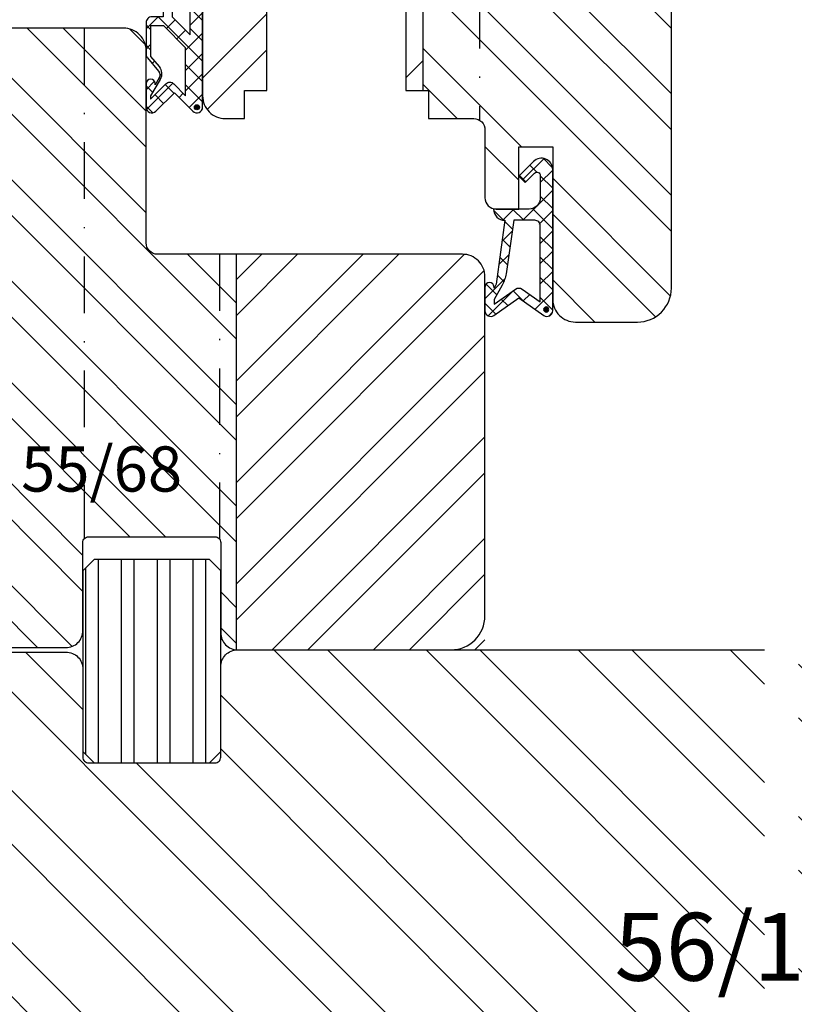
# Model space of a CAD drawing. Units: millimetres. Extents: x 0 to 630, y -594 to 594.
# Drawn here: x 372 to 441, y -319 to -232 of the extents above; entities that cross this region are included whole.
import ezdxf

# ---------------------------------------------------------------- set-up
doc = ezdxf.new("R2010")
doc.units = ezdxf.units.MM
doc.header["$LTSCALE"] = 10
doc.linetypes.add('STRICHPUNKT', pattern=[1, 0.5, -0.25, 0, -0.25])
for name, color, linetype in [('Bemaßung', 1, 'Continuous'), ('Blendrahmen', 5, 'Continuous'), ('Dichtungen', 6, 'Continuous'), ('Flügelrahmen', 84, 'Continuous'), ('Schlitz-Zapfen', 253, 'STRICHPUNKT'), ('Schraffur', 251, 'Continuous'), ('Zusatzprofile', 54, 'Continuous')]:
    doc.layers.add(name, color=color, linetype=linetype)
doc.styles.add('RomanS', font='romans.shx', dxfattribs={"width": 0.7})

# ---------------------------------------------------------------- blocks, each defined once
blk = doc.blocks.new('D-Mitteldichtung')
at = {"layer": 'Dichtungen'}
h = blk.add_hatch(color=256, dxfattribs=at)
edge = h.paths.add_edge_path()
edge.add_arc((-0.2, -19.5), 0.227, 0, 360)
at = {"layer": 'Schraffur'}
h = blk.add_hatch(dxfattribs=at)
h.set_pattern_fill('ANSI37', color=6, scale=0.4, style=0)
h.paths.add_polyline_path([(-4.7, -19.5, 0.668179), (-3.846, -19.854), (-2.2, -18.207), (-0.554, -19.854, 0.668179), (0.3, -19.5), (0.3, -9.5, 0.201513), (0, -8.786), (0, -2, 0.637101), (-1.643, -1.234), (-1.483, -2.094, -0.621855), (-1, -2.332), (-1, -3.605), (-3.283, -8.5), (-6.2, -8.5, 0.414214), (-5.2, -9.5), (-3.2, -9.5), (-3.2, -11.5), (-4.2, -11.5, 0.414214), (-4.7, -12), (-4.7, -14.818, 0.176327), (-4.583, -15.139), (-3.371, -16.584), (-3.93, -17.552, 1.216533), (-4.7, -17.4)])
h.paths.add_polyline_path([(-1, -5.498), (-1, -8.866), (-0.8, -10), (-0.8, -13.1), (-2.4, -11.5), (-2.4, -8.5)], flags=16)
h.paths.add_polyline_path([(-3.131, -12.3), (-1.2, -14.231), (-1.2, -18.476), (-2.246, -17.429, 0.493145), (-3.033, -17.533), (-3.135, -17.611), (-4.3, -18.776), (-4.3, -18.5), (-3.46, -17.045, 0.315299), (-3.56, -15.902), (-4.3, -15.02), (-4.3, -12.3)], flags=16)
at = {"layer": 'Dichtungen'}
blk.add_lwpolyline([(-2.2, -18.207), (-3.846, -19.854), (-2.2, -18.207), (-0.554, -19.854, 0.668179), (0.3, -19.5), (0.3, -9.5, 0.201513), (0, -8.786), (0, -2, 0.606815), (-1.574, -1.181), (-4.7, -3.58), (-4.241, -4.235), (-1.472, -2.086, -0.606815), (-1, -2.332), (-1, -3.605), (-3.283, -8.5), (-6.2, -8.5), (-6.2, -8.5, 0.414214), (-5.2, -9.5), (-3.2, -9.5), (-3.2, -11.5), (-4.2, -11.5, 0.414214), (-4.7, -12), (-4.7, -14.818, 0.176327), (-4.583, -15.139), (-3.596, -16.316, -0.315299), (-3.546, -16.887), (-3.9, -17.5), (-3.9, -17.4, 1), (-4.7, -17.4), (-4.7, -19.5, 0.668179), (-3.846, -19.854)], format="xyb", dxfattribs=at)
blk.add_lwpolyline([(-1, -5.498), (-2.4, -8.5), (-2.4, -11.5), (-0.8, -13.1), (-0.8, -10), (-1, -8.866)], close=True, dxfattribs=at)
blk.add_lwpolyline([(-4.3, -15.02), (-3.56, -15.902, -0.315299), (-3.46, -17.045), (-4.3, -18.5), (-4.3, -18.776), (-2.954, -17.429, -0.414214), (-2.246, -17.429), (-1.2, -18.476), (-1.2, -14.231), (-3.131, -12.3), (-4.3, -12.3)], format="xyb", close=True, dxfattribs=at)
blk.add_circle((-0.2, -19.5), 0.227, dxfattribs=at)
blk = doc.blocks.new('D-Überschlag')
at = {"layer": 'Dichtungen'}
h = blk.add_hatch(dxfattribs=at)
h.set_pattern_fill('ANSI37', color=256, scale=0.4, style=0)
edge = h.paths.add_edge_path()
edge.add_ellipse((-5.5, 14.5), major_axis=(-0.354, -0.354), ratio=1, start_angle=190, end_angle=315)
edge.add_line((-6, 14.5), (-6, 12.4))
edge.add_ellipse((-5.6, 12.4), major_axis=(0.283, -0.283), ratio=1, start_angle=225, end_angle=405)
edge.add_line((-5.2, 12.4), (-5.2, 12.5))
edge.add_line((-5.2, 12.5), (-5, 12.154))
edge.add_line((-5, 12.154), (-4.242, 6.5))
edge.add_ellipse((-4.242, 5.5), major_axis=(-0.707, -0.707), ratio=1, start_angle=225, end_angle=315)
edge.add_line((-5.242, 5.5), (-2.1, 5.5))
edge.add_ellipse((-2.1, 4.5), major_axis=(0.707, -0.707), ratio=1, start_angle=45, end_angle=135, ccw=False)
edge.add_line((-1.1, 4.5), (-1.1, 2.541))
edge.add_ellipse((-1.4, 2.541), major_axis=(-0.212, -0.212), ratio=1, start_angle=0, end_angle=135, ccw=False)
edge.add_line((-1.612, 2.329), (-2.434, 3.151))
edge.add_line((-2.434, 3.151), (-3, 2.586))
edge.add_line((-3, 2.586), (-1.707, 1.293))
edge.add_ellipse((-1, 2), major_axis=(0.707, -0.707), ratio=1, start_angle=270, end_angle=405)
edge.add_line((0, 2), (0, 14.5))
edge.add_ellipse((-0.5, 14.5), major_axis=(0.354, -0.354), ratio=1, start_angle=45, end_angle=170)
edge.add_line((-0.787, 14.91), (-3, 13.36))
edge.add_line((-3, 13.36), (-5.213, 14.91))
edge = h.paths.add_edge_path(flags=16)
edge.add_ellipse((-3, 12.994), major_axis=(-0.354, -0.354), ratio=1, start_angle=10, end_angle=80)
edge.add_line((-2.713, 12.584), (-1.1, 13.714))
edge.add_line((-1.1, 13.714), (-1.1, 7))
edge.add_ellipse((-1.6, 7), major_axis=(0.354, -0.354), ratio=1, start_angle=-45, end_angle=45, ccw=False)
edge.add_line((-1.6, 6.5), (-3.442, 6.5))
edge.add_line((-3.442, 6.5), (-4.119, 11.232))
edge.add_ellipse((-8.762, 10.171), major_axis=(-3.368, -3.368), ratio=1, start_angle=147.87323, end_angle=160.64183)
edge.add_line((-4.468, 12.232), (-5.2, 13.5))
edge.add_line((-5.2, 13.5), (-5.2, 13.924))
edge.add_line((-5.2, 13.924), (-3.287, 12.584))
edge = h.paths.add_edge_path(flags=16)
edge.add_ellipse((-0.578, 14.391), major_axis=(-0.161, -0.161), ratio=1, start_angle=135, end_angle=315, ccw=False)
edge.add_ellipse((-0.578, 14.391), major_axis=(-0.161, -0.161), ratio=1, start_angle=-45, end_angle=135, ccw=False)
h = blk.add_hatch(color=256, dxfattribs=at)
edge = h.paths.add_edge_path()
edge.add_arc((-0.578, 14.391), 0.227, 0, 360)
for points in [[(-1.1, 2.541), (-1.1, 4.5, 0.414214), (-2.1, 5.5), (-5.242, 5.5), (-5.242, 5.5, -0.414214), (-4.242, 6.5), (-5, 12.154), (-5.2, 12.5), (-5.2, 12.4, -1), (-6, 12.4), (-6, 14.5, -0.606815), (-5.213, 14.91), (-3, 13.36), (-0.787, 14.91, -0.606815), (0, 14.5), (0, 2, -0.668179), (-1.707, 1.293), (-3, 2.586), (-2.434, 3.151), (-1.612, 2.329, 0.668179)], [(-4.468, 12.232), (-5.2, 13.5), (-5.2, 13.924), (-3.287, 12.584, 0.315299), (-2.713, 12.584), (-1.1, 13.714), (-1.1, 7, -0.414214), (-1.6, 6.5), (-3.442, 6.5), (-4.119, 11.232, 0.055771)]]:
    blk.add_lwpolyline(points, format="xyb", close=True, dxfattribs=at)
blk.add_circle((-0.578, 14.391), 0.227, dxfattribs=at)

msp = doc.modelspace()

# ---------------------------------------------------------------- hatches: boundary and pattern name
at = {"layer": 'Schraffur'}
h = msp.add_hatch(dxfattribs=at)
h.set_pattern_fill('STEEL', color=84, scale=2, angle=90, style=0)
h.set_pattern_definition([(135, (266.243, -317.4525), (-4.49013, -4.49013), []), (135, (263.068, -317.4525), (-4.49013, -4.49013), [])])
h.paths.add_polyline_path([(361.788, -226.701, 0.414214), (363.788, -228.701), (372.588, -228.701, 0.414214), (373.588, -227.701), (373.588, -223.701), (379.249, -223.701), (380.39, -227.96, 0.339454), (381.356, -228.701), (382.988, -228.701), (382.988, -220.201), (383.788, -220.201), (383.788, -198.701), (361.788, -198.701), (361.788, -206.202), (362.943, -208.202), (361.788, -210.202)])
edge = h.paths.add_edge_path()
edge.add_arc((414.288, -247.701), 1, 180, 270)
edge.add_line((414.288, -248.701), (416.288, -248.701))
edge.add_line((416.288, -248.701), (416.288, -243.201))
edge.add_line((416.288, -243.201), (419.288, -243.201))
edge.add_line((419.288, -243.201), (419.288, -256.701))
edge.add_arc((421.288, -256.701), 2, 180, 270)
edge.add_line((421.288, -258.701), (426.788, -258.701))
edge.add_arc((426.788, -255.701), 3, 270, 360)
edge.add_line((429.788, -255.701), (429.788, -200.1))
edge.add_arc((426.788, -200.1), 3, 360, 440)
edge.add_line((427.309, -197.146), (426.167, -196.945))
edge.add_arc((426.515, -194.975), 2, 190, 260, ccw=False)
edge.add_line((424.545, -195.322), (422.59, -184.236))
edge.add_arc((419.636, -184.757), 3, 10, 65.26767)
edge.add_arc((395.788, -236.529), 60, 65.26767, 74.40266)
edge.add_arc((411.652, -179.701), 1, 74.40266, 154.57725)
edge.add_arc((411.244, -179.201), 0.5, 165.00034, 188.12959, ccw=False)
edge.add_line((410.761, -179.072), (409.788, -182.701))
edge.add_line((409.788, -182.701), (407.788, -182.701))
edge.add_line((407.788, -182.701), (407.788, -238.201))
edge.add_line((407.788, -238.201), (408.288, -238.201))
edge.add_line((408.288, -238.201), (408.288, -240.701))
edge.add_line((408.288, -240.701), (413.288, -240.701))
edge.add_line((413.288, -240.701), (413.288, -247.701))
h = msp.add_hatch(dxfattribs=at)
h.set_pattern_fill('STEEL', color=84, scale=2, style=0)
h.set_pattern_definition([(45, (266.243, -317.4525), (-4.49013, 4.49013), []), (45, (266.243, -314.2775), (-4.49013, 4.49013), [])])
h.paths.add_polyline_path([(387.525, -203.672), (402.325, -203.672), (402.325, -211.768), (387.525, -211.768)], flags=24)
edge = h.paths.add_edge_path()
edge.add_line((406.788, -198.701), (383.788, -198.701))
edge.add_line((383.788, -198.701), (383.788, -220.201))
edge.add_line((383.788, -220.201), (387.988, -220.201))
edge.add_line((387.988, -220.201), (387.988, -228.701))
edge.add_line((387.988, -228.701), (388.288, -228.701))
edge.add_line((388.288, -228.701), (388.288, -238.701))
edge.add_arc((390.288, -238.701), 2, 180, 270)
edge.add_line((390.288, -240.701), (391.988, -240.701))
edge.add_line((391.988, -240.701), (391.988, -238.201))
edge.add_line((391.988, -238.201), (393.988, -238.201))
edge.add_line((393.988, -238.201), (393.988, -228.701))
edge.add_line((393.988, -228.701), (398.638, -228.701))
edge.add_line((398.638, -228.701), (400.138, -227.201))
edge.add_line((400.138, -227.201), (401.638, -228.701))
edge.add_line((401.638, -228.701), (406.288, -228.701))
edge.add_line((406.288, -228.701), (406.288, -238.201))
edge.add_line((406.288, -238.201), (407.788, -238.201))
edge.add_line((407.788, -238.201), (407.788, -182.701))
edge.add_line((407.788, -182.701), (406.788, -182.701))
edge.add_line((406.788, -182.701), (406.788, -198.701))
h = msp.add_hatch(dxfattribs=at)
h.set_pattern_fill('STEEL', color=5, scale=2, style=0)
h.set_pattern_definition([(45, (-417.988, -824.917), (-4.49013, 4.49013), []), (45, (-417.988, -821.742), (-4.49013, 4.49013), [])])
edge = h.paths.add_edge_path()
edge.add_line((391.288, -287.701), (413.288, -287.701))
edge.add_line((413.288, -287.701), (413.288, -254.701))
edge.add_arc((411.288, -254.701), 2, 0, 90)
edge.add_line((411.288, -252.701), (391.288, -252.701))
edge.add_line((391.288, -252.701), (391.288, -287.701))
edge = h.paths.add_edge_path()
edge.add_arc((348.288, -299.701), 3, 270, 270.89973)
edge.add_arc((348.355, -302.201), 0.5, 267.79601, 270)
edge.add_line((348.355, -302.701), (348.288, -302.701))
edge = h.paths.add_edge_path()
edge.add_arc((348.288, -284.701), 3, 180, 270)
edge.add_line((348.288, -287.701), (348.355, -287.701))
edge.add_arc((348.355, -287.201), 0.5, 270, 345)
edge.add_line((348.838, -287.331), (349.711, -284.072))
edge.add_arc((350.194, -284.201), 0.5, 90, 165, ccw=False)
edge.add_line((350.194, -283.701), (352.283, -283.701))
edge.add_arc((352.283, -284.201), 0.5, 15, 90, ccw=False)
edge.add_line((352.766, -284.072), (353.639, -287.331))
edge.add_arc((354.122, -287.201), 0.5, 195, 270)
edge.add_line((354.122, -287.701), (355.688, -287.701))
edge.add_arc((355.688, -286.201), 1.5, 270, 360)
edge.add_line((357.188, -286.201), (357.188, -278.201))
edge.add_arc((357.688, -278.201), 0.5, 90, 180, ccw=False)
edge.add_line((357.688, -277.701), (366.388, -277.701))
edge.add_arc((366.388, -278.201), 0.5, 0, 90, ccw=False)
edge.add_line((366.888, -278.201), (366.888, -286.001))
edge.add_arc((368.388, -286.001), 1.5, 180, 222.83343)
edge.add_line((367.288, -287.021), (367.288, -232.701))
edge.add_line((367.288, -232.701), (360.288, -232.701))
edge.add_line((360.288, -232.701), (360.288, -241.201))
edge.add_line((360.288, -241.201), (355.288, -241.201))
edge.add_line((355.288, -241.201), (355.288, -232.701))
edge.add_line((355.288, -232.701), (346.288, -232.701))
edge.add_line((346.288, -232.701), (345.288, -233.701))
edge.add_line((345.288, -233.701), (345.288, -247.701))
edge.add_line((345.288, -247.701), (346.443, -249.701))
edge.add_line((346.443, -249.701), (345.288, -251.701))
edge.add_line((345.288, -251.701), (345.288, -267.301))
edge.add_line((345.288, -267.301), (346.443, -269.301))
edge.add_line((346.443, -269.301), (345.288, -271.301))
edge.add_line((345.288, -271.301), (345.288, -284.701))
h = msp.add_hatch(dxfattribs=at)
h.set_pattern_fill('STEEL', color=5, scale=2, angle=90, style=0)
h.set_pattern_definition([(135, (-47.0004, -635.959), (-4.49013, -4.49013), []), (135, (-50.1754, -635.959), (-4.49013, -4.49013), [])])
h.paths.add_polyline_path([(371.217, -275.951), (386.017, -275.951), (386.017, -267.855), (371.217, -267.855)], flags=24)
edge = h.paths.add_edge_path()
edge.add_arc((368.388, -286.001), 1.5, 222.83343, 270)
edge.add_line((368.388, -287.501), (376.188, -287.501))
edge.add_arc((376.188, -286.001), 1.5, 270, 360)
edge.add_line((377.688, -286.001), (377.688, -278.201))
edge.add_arc((378.188, -278.201), 0.5, 90, 180, ccw=False)
edge.add_line((378.188, -277.701), (389.388, -277.701))
edge.add_arc((389.388, -278.201), 0.5, 0, 90, ccw=False)
edge.add_line((389.888, -278.201), (389.888, -286.201))
edge.add_arc((391.388, -286.201), 1.5, 180, 266.17745)
edge.add_line((391.288, -287.698), (391.288, -252.701))
edge.add_line((391.288, -252.701), (384.288, -252.701))
edge.add_arc((384.288, -251.701), 1, 180, 270, ccw=False)
edge.add_line((383.288, -251.701), (383.288, -234.701))
edge.add_arc((381.288, -234.701), 2, 0, 90)
edge.add_line((381.288, -232.701), (367.288, -232.701))
edge.add_line((367.288, -232.701), (367.288, -287.021))
h = msp.add_hatch(dxfattribs=at)
h.set_pattern_fill('STEEL', color=54, angle=45, style=0)
h.set_pattern_definition([(90, (109.1847, -349.401), (-3.175, 7e-16), []), (90, (108.0622, -348.2786), (-3.175, 7e-16), [])])
h.paths.add_polyline_path([(377.688, -296.701), (378.688, -297.701), (388.888, -297.701), (389.888, -296.701), (389.888, -280.701), (388.888, -279.701), (378.688, -279.701), (377.688, -280.701)])
h = msp.add_hatch(dxfattribs=at)
h.set_pattern_fill('STEEL', color=5, scale=3, angle=90, style=0)
h.set_pattern_definition([(135, (-259.78, -679.264), (-6.73519, -6.73519), []), (135, (-264.542, -679.264), (-6.73519, -6.73519), [])])
h.paths.add_polyline_path([(423.264, -309.475), (455.464, -309.475), (455.464, -321.617), (423.264, -321.617)], flags=24)
edge = h.paths.add_edge_path()
edge.add_line((438.038, -343.701), (438.038, -287.701))
edge.add_line((438.038, -287.701), (391.388, -287.701))
edge.add_arc((391.388, -289.201), 1.5, 90, 180)
edge.add_line((389.888, -289.201), (389.888, -297.201))
edge.add_arc((389.388, -297.201), 0.5, -90, 0, ccw=False)
edge.add_line((389.388, -297.701), (378.188, -297.701))
edge.add_arc((378.188, -297.201), 0.5, 180, 270, ccw=False)
edge.add_line((377.688, -297.201), (377.688, -289.401))
edge.add_arc((376.188, -289.401), 1.5, 0, 90)
edge.add_line((376.188, -287.901), (368.388, -287.901))
edge.add_arc((368.388, -289.401), 1.5, 90, 180)
edge.add_line((366.888, -289.401), (366.888, -297.201))
edge.add_arc((366.388, -297.201), 0.5, 270, 360, ccw=False)
edge.add_line((366.388, -297.701), (357.688, -297.701))
edge.add_arc((357.688, -297.201), 0.5, 180, 270, ccw=False)
edge.add_line((357.188, -297.201), (357.188, -289.201))
edge.add_arc((355.688, -289.201), 1.5, 360, 450)
edge.add_line((355.688, -287.701), (348.288, -287.701))
edge.add_arc((348.288, -290.701), 3, 90, 180)
edge.add_line((345.288, -290.701), (345.288, -340.701))
edge.add_arc((348.288, -340.701), 3, 180, 270)
edge.add_line((348.288, -343.701), (438.038, -343.701))
edge = h.paths.add_edge_path()
edge.add_line((441.038, -287.701), (441.038, -343.701))
edge.add_line((441.038, -343.701), (471.788, -343.701))
edge.add_line((471.788, -343.701), (471.788, -339.701))
edge.add_line((471.788, -339.701), (513.788, -339.701))
edge.add_line((513.788, -339.701), (513.788, -343.701))
edge.add_line((513.788, -343.701), (530.788, -343.701))
edge.add_arc((530.788, -340.701), 3, 270, 360)
edge.add_line((533.788, -340.701), (533.788, -287.701))
edge.add_line((533.788, -287.701), (441.038, -287.701))

# ---------------------------------------------------------------- linework, layer by layer
at = {"layer": 'Blendrahmen'}
for points in [[(368.388, -287.501), (376.188, -287.501, 0.414214), (377.688, -286.001), (377.688, -278.201, -0.414214), (378.188, -277.701), (389.388, -277.701, -0.414214), (389.888, -278.201), (389.888, -286.201, 0.414214), (391.388, -287.701), (410.288, -287.701, 0.414214), (413.288, -284.701), (413.288, -266.201), (413.288, -254.701, 0.414214), (411.288, -252.701), (384.288, -252.701, -0.414214), (383.288, -251.701), (383.288, -234.701, 0.414214), (381.288, -232.701), (360.288, -232.701)], [(438.038, -343.701), (348.288, -343.701, -0.414214), (345.288, -340.701), (345.288, -290.701, -0.414214), (348.288, -287.701), (355.688, -287.701, -0.414214), (357.188, -289.201), (357.188, -297.201, 0.414214), (357.688, -297.701), (366.388, -297.701, 0.414214), (366.888, -297.201), (366.888, -289.401, -0.414214), (368.388, -287.901), (376.188, -287.901, -0.414214), (377.688, -289.401), (377.688, -297.201, 0.414214), (378.188, -297.701), (389.388, -297.701, 0.414214), (389.888, -297.201), (389.888, -289.201, -0.414214), (391.388, -287.701), (438.038, -287.701)]]:
    msp.add_lwpolyline(points, format="xyb", dxfattribs=at)
at = {"layer": 'Flügelrahmen'}
for points in [[(406.288, -228.701), (406.288, -238.201), (408.288, -238.201), (408.288, -240.701), (412.288, -240.701), (412.288, -240.701, -0.414214), (413.288, -241.701), (413.288, -247.701), (413.288, -247.701, 0.414214), (414.288, -248.701), (416.288, -248.701), (416.288, -243.201), (419.288, -243.201), (419.288, -256.701, 0.414214), (421.288, -258.701), (426.788, -258.701, 0.414214), (429.788, -255.701), (429.788, -236.057), (429.788, -232.966), (429.788, -200.1, 0.36397)], [(388.288, -228.701), (388.288, -238.701, 0.414214), (390.288, -240.701), (391.988, -240.701), (391.988, -238.201), (393.988, -238.201), (393.988, -228.701)]]:
    msp.add_lwpolyline(points, format="xyb", dxfattribs=at)
at = {"layer": 'Schlitz-Zapfen'}
for p, q in [((412.788, -178.987), (412.788, -240.835)), ((377.788, -232.701), (377.788, -277.901)), ((389.788, -252.701), (389.788, -277.901))]:
    msp.add_line(p, q, dxfattribs=at)
at = {"layer": 'Schraffur', "color": 84}
msp.add_line((407.788, -182.701), (407.788, -238.201), dxfattribs=at)
at = {"layer": 'Schraffur', "color": 5}
msp.add_line((391.288, -287.698), (391.288, -252.701), dxfattribs=at)
at = {"layer": 'Zusatzprofile'}
msp.add_lwpolyline([(378.688, -297.701), (388.888, -297.701), (389.888, -296.701), (389.888, -280.701), (388.888, -279.701), (378.688, -279.701), (377.688, -280.701), (377.688, -296.701)], close=True, dxfattribs=at)

# ---------------------------------------------------------------- block references
msp.add_blockref('D-Mitteldichtung', (387.988, -220.201))
at = {"xscale": -1, "rotation": 180}
msp.add_blockref('D-Überschlag', (419.288, -243.201), dxfattribs=at)

# ---------------------------------------------------------------- texts
at = {"layer": 'Bemaßung', "style": 'RomanS'}
for s, insert, char_height, width, attachment_point in [('55/68', (372.217, -274.951), 4, 17.08212, 7), ('\\A1;56/188.5', (424.764, -310.975), 6, 92.09856, 1)]:
    msp.add_mtext(s, dxfattribs=dict(at, insert=insert, char_height=char_height, width=width, attachment_point=attachment_point))

doc.saveas('drawing.dxf')
